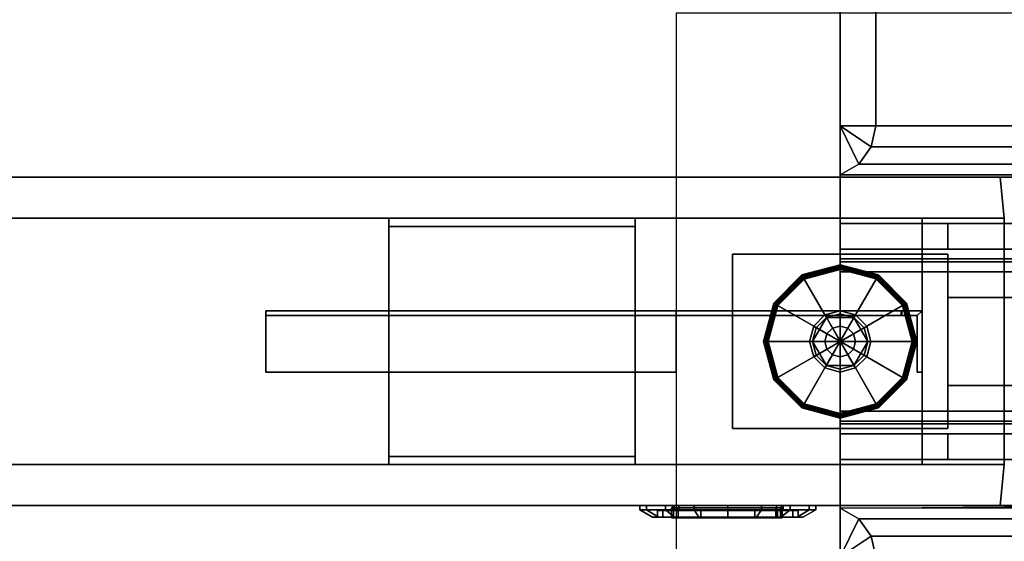
# Model space of a CAD drawing. Units: inches. Extents: x 0 to 194, y -1 to 153.
# Drawn here: x 89 to 101, y 125 to 131 of the extents above; entities that cross this region are included whole.
import ezdxf
from ezdxf.enums import TextEntityAlignment as Align

# ---------------------------------------------------------------- set-up
doc = ezdxf.new("R2010")
doc.units = ezdxf.units.IN
doc.header["$MEASUREMENT"] = 0
for name, color, linetype in [('A-FURN-ATTRIBUTE-TX', 7, 'Continuous'), ('AFUEL-2D-TX', 5, 'Continuous'), ('AFUEL-3D-BD', 5, 'Continuous'), ('AFUEL-3D-BG', 5, 'Continuous'), ('AFUFU-2D-WC-CK', 3, 'Continuous'), ('AFUFU-2D-WC-CK-TX', 3, 'Continuous'), ('AFUFU-2D-WC-FR-TX', 2, 'Continuous'), ('AFUFU-2D-WC-FT-TX', 5, 'Continuous'), ('AFUFU-2D-WC-SF-TX', 3, 'Continuous'), ('AFUFU-3D-WC-BT', 5, 'Continuous'), ('AFUFU-3D-WC-FR', 3, 'Continuous'), ('AFUFU-3D-WC-FT', 5, 'Continuous'), ('AFUFU-3D-WC-GL', 1, 'Continuous'), ('AFUFU-3D-WC-SF', 3, 'Continuous'), ('AFUFU-3D-WC-SF-H', 3, 'Continuous'), ('AFUFU-3D-WC-SF-OC', 5, 'Continuous'), ('AFUFU-3D-WC-TT', 6, 'Continuous')]:
    doc.layers.add(name, color=color, linetype=linetype)
doc.styles.get("Standard").update_dxf_attribs({"font": 'arial.ttf'})

# ---------------------------------------------------------------- blocks, each defined once
blk = doc.blocks.new('3_UBFA9048C48')
at = {"layer": 'AFUFU-3D-WC-GL'}
for p in [(48, 4), (48, 0)]:
    blk.add_point(p, dxfattribs=at)
at = {"layer": 'AFUFU-2D-WC-FR-TX', "flags": 1}
for tag, height in [('CAPTG', 2.5), ('CAPPN', 0.001), ('CAPMG', 0.001), ('CAPMC', 0.001), ('CAPQT', 0.001), ('CAPDH', 0.001), ('CAPGC', 0.001)]:
    blk.add_attdef(tag, (0, 0), '', height=height, dxfattribs=at)
at = {"layer": 'AFUFU-3D-WC-FR'}
mesh = blk.add_polyface(dxfattribs=at)
corners = [(1, 3.5, 6.5), (1, 3.5, 84.5), (1, 0.5, 84.5), (1, 0.5, 6.5), (0, 3.5, 4), (0, 0.5, 4), (48, 0.5, 4), (48, 3.5, 4), (48, 0.5, 6.5), (0, 0.5, 6.5), (0, 3.5, 6.5), (48, 3.5, 6.5), (0, 3.5, 84.5), (0, 0.5, 84.5), (48, 0.5, 84.5), (48, 3.5, 84.5), (48, 0.5, 87), (0, 0.5, 87), (0, 3.5, 87), (48, 3.5, 87), (47, 0.5, 6.5), (47, 0.5, 84.5), (47, 3.5, 84.5), (47, 3.5, 6.5)]
mesh.append_faces([[corners[k] for k in face] for face in [(0, 1, 2, 3), (4, 5, 6, 7), (9, 8, 6, 5), (11, 8, 9, 10), (4, 7, 11, 10), (7, 6, 8, 11), (10, 9, 5, 4), (12, 13, 14, 15), (17, 16, 14, 13), (19, 16, 17, 18), (12, 15, 19, 18), (15, 14, 16, 19), (18, 17, 13, 12), (13, 9, 3, 2), (9, 13, 12, 10), (1, 0, 10, 12), (11, 15, 14, 8), (14, 8, 20, 21), (20, 21, 22, 23), (22, 23, 11, 15)]])
mesh = blk.add_polyface(dxfattribs=at)
corners = [(40.5, 3.5, 89.875), (40.5, 3.5, 87), (43.5, 3.5, 87), (43.5, 3.5, 89.875), (40.5, 3.4, 89.875), (40.5, 3.4, 87.1), (43.5, 3.4, 87.1), (43.5, 3.4, 89.875), (40.5, 0.6, 89.875), (40.5, 0.6, 87.1), (43.5, 0.6, 87.1), (43.5, 0.6, 89.875), (40.5, 0.5, 89.875), (40.5, 0.5, 87), (43.5, 0.5, 87), (43.5, 0.5, 89.875)]
mesh.append_faces([[corners[k] for k in face] for face in [(0, 1, 2, 3), (7, 6, 5, 4), (3, 7, 4, 0), (8, 9, 10, 11), (15, 14, 13, 12), (11, 15, 12, 8), (5, 9, 13, 1), (0, 4, 5, 1), (8, 12, 13, 9), (2, 14, 10, 6), (2, 6, 7, 3), (10, 14, 15, 11), (6, 10, 9, 5)]])
mesh = blk.add_polyface(dxfattribs=at)
corners = [(43.5, 3.5, 1.125), (43.5, 3.5, 4), (40.5, 3.5, 4), (40.5, 3.5, 1.125), (43.5, 3.4, 1.125), (43.5, 3.4, 3.9), (40.5, 3.4, 3.9), (40.5, 3.4, 1.125), (43.5, 0.6, 1.125), (43.5, 0.6, 3.9), (40.5, 0.6, 3.9), (40.5, 0.6, 1.125), (43.5, 0.5, 1.125), (43.5, 0.5, 4), (40.5, 0.5, 4), (40.5, 0.5, 1.125)]
mesh.append_faces([[corners[k] for k in face] for face in [(0, 1, 2, 3), (7, 6, 5, 4), (3, 7, 4, 0), (8, 9, 10, 11), (15, 14, 13, 12), (11, 15, 12, 8), (2, 14, 10, 6), (2, 6, 7, 3), (10, 14, 15, 11), (5, 9, 13, 1), (0, 4, 5, 1), (8, 12, 13, 9), (6, 10, 9, 5)]])
mesh = blk.add_polyface(dxfattribs=at)
corners = [(46.75, 2.375, 9.5), (47, 2.375, 9.5), (47, 2.375, 14.5), (46.744, 2.375, 14.5), (39, 2.375, 6.756), (44, 2.375, 6.75), (44, 2.375, 6.5), (39, 2.375, 6.5), (39, 2.315, 6.756), (44, 2.315, 6.75), (46.75, 2.315, 9.5), (46.744, 2.315, 14.5), (39, 2.315, 6.56), (44, 1.625, 6.5), (44, 1.625, 6.56), (39, 1.625, 6.56), (39, 1.625, 6.5), (44, 2.315, 6.56), (46.94, 2.315, 9.5), (46.94, 1.625, 9.5), (47, 1.625, 9.5), (47, 1.625, 14.5), (46.94, 1.625, 14.5), (46.94, 2.315, 14.5)]
mesh.append_faces([[corners[k] for k in face] for face in [(0, 1, 2, 3), (4, 5, 0, 3), (6, 5, 4, 7), (11, 10, 9, 8), (3, 11, 8, 4), (8, 12, 7, 4), (16, 15, 14, 13), (12, 15, 16, 7), (5, 6, 17, 9), (6, 13, 14, 17), (15, 12, 17, 14), (9, 17, 12, 8), (9, 10, 0, 5), (10, 18, 1, 0), (22, 21, 20, 19), (19, 20, 1, 18), (3, 2, 23, 11), (23, 2, 21, 22), (22, 19, 18, 23), (10, 11, 23, 18)]])
mesh = blk.add_polyface(dxfattribs=at)
corners = [(46.94, 1.625, 76.5), (47, 1.625, 76.5), (47, 1.625, 81.5), (46.94, 1.625, 81.5), (46.744, 2.375, 76.5), (47, 2.375, 76.5), (47, 2.375, 81.5), (46.75, 2.375, 81.5), (44, 2.375, 84.25), (39, 2.375, 84.244), (39, 2.375, 84.5), (44, 2.375, 84.5), (46.744, 2.315, 76.5), (46.75, 2.315, 81.5), (44, 2.315, 84.25), (39, 2.315, 84.244), (39, 2.315, 84.44), (39, 1.625, 84.5), (39, 1.625, 84.44), (44, 1.625, 84.44), (44, 1.625, 84.5), (44, 2.315, 84.44), (46.94, 2.315, 81.5), (46.94, 2.315, 76.5)]
mesh.append_faces([[corners[k] for k in face] for face in [(0, 1, 2, 3), (7, 6, 5, 4), (9, 8, 7, 4), (11, 8, 9, 10), (12, 13, 14, 15), (4, 12, 15, 9), (15, 16, 10, 9), (17, 18, 19, 20), (16, 18, 17, 10), (8, 11, 21, 14), (11, 20, 19, 21), (18, 16, 21, 19), (14, 21, 16, 15), (14, 13, 7, 8), (13, 22, 6, 7), (3, 2, 6, 22), (4, 5, 23, 12), (23, 5, 1, 0), (0, 3, 22, 23), (13, 12, 23, 22)]])
at = {"layer": 'AFUFU-3D-WC-GL'}
mesh = blk.add_polyface(dxfattribs=at)
corners = [(44.687, 3.062, 1.188), (47.312, 3.062, 1.188), (47.312, 3.062, 4), (44.687, 3.062, 4), (44.687, 0.938, 1.188), (47.312, 0.938, 1.188), (47.312, 0.938, 4), (44.687, 0.938, 4)]
mesh.append_faces([[corners[k] for k in face] for face in [(0, 1, 2, 3), (7, 6, 5, 4), (1, 0, 4, 5), (6, 7, 3, 2), (5, 6, 2, 1), (0, 3, 7, 4)]])
mesh = blk.add_polyface(dxfattribs=at)
corners = [(45.124, 2, 0.029), (45.241, 1.562, 0.029), (45.228, 1.554, 0.032), (45.108, 2, 0.032), (45.216, 1.547, 0.038), (45.094, 2, 0.038), (45.205, 1.541, 0.048), (45.082, 2, 0.048), (45.197, 1.536, 0.061), (45.073, 2, 0.061), (45.192, 1.533, 0.075), (45.067, 2, 0.075), (45.19, 1.532, 0.091), (45.065, 2, 0.091), (45.19, 1.532, 0.257), (45.065, 2, 0.257), (45.192, 1.533, 0.272), (45.067, 2, 0.272), (45.197, 1.536, 0.286), (45.072, 2, 0.286), (45.204, 1.54, 0.298), (45.081, 2, 0.298), (45.214, 1.546, 0.308), (45.092, 2, 0.308), (45.226, 1.553, 0.315), (45.106, 2, 0.315), (45.238, 1.56, 0.319), (45.121, 2, 0.319), (45.677, 1.814, 0.375), (45.627, 2, 0.375), (45.709, 1.832, 0.375), (45.663, 2, 0.375), (45.832, 2.291, 0.446), (45.832, 2.291, 0.603), (46.168, 2.291, 0.603), (46.168, 2.291, 0.446), (46.336, 2, 0.446), (46.336, 2, 0.603), (46.168, 1.709, 0.603), (46.168, 1.709, 0.446), (45.832, 1.709, 0.446), (45.832, 1.709, 0.603), (45.663, 2, 0.603), (45.663, 2, 0.446), (45.709, 1.832, 0.446), (46.291, 2.168, 0.446), (46.291, 2.168, 0.375), (46.336, 2, 0.375), (46.323, 2.186, 0.375), (46.373, 2, 0.375), (46.762, 2.44, 0.319), (46.879, 2, 0.319), (46.774, 2.447, 0.315), (46.894, 2, 0.315), (46.786, 2.454, 0.308), (46.908, 2, 0.308), (46.919, 2, 0.298), (46.803, 2.464, 0.286), (46.928, 2, 0.286), (46.808, 2.467, 0.272), (46.933, 2, 0.272), (46.81, 2.468, 0.257), (46.935, 2, 0.257), (46.81, 2.468, 0.091), (46.935, 2, 0.091), (46.808, 2.467, 0.075), (46.933, 2, 0.075), (46.803, 2.464, 0.061), (46.927, 2, 0.061), (46.795, 2.459, 0.048), (46.918, 2, 0.048), (46.784, 2.453, 0.038), (46.906, 2, 0.038), (46.772, 2.446, 0.032), (46.892, 2, 0.032), (46.759, 2.438, 0.029), (46.876, 2, 0.029), (46.323, 2.186), (46.373, 2), (45.677, 1.814), (45.627, 2), (45.562, 1.241, 0.029), (45.554, 1.228, 0.032), (45.547, 1.216, 0.038), (45.541, 1.205, 0.048), (45.536, 1.197, 0.061), (45.533, 1.192, 0.075), (45.532, 1.19, 0.091), (45.532, 1.19, 0.257), (45.533, 1.192, 0.272), (45.536, 1.197, 0.286), (45.54, 1.204, 0.298), (45.546, 1.214, 0.308), (45.553, 1.226, 0.315), (45.56, 1.238, 0.319), (45.814, 1.677, 0.375), (45.832, 1.709, 0.375), (46.168, 2.291, 0.375), (46.186, 2.323, 0.375), (46.44, 2.762, 0.319), (46.447, 2.774, 0.315), (46.454, 2.786, 0.308), (46.46, 2.796, 0.298), (46.464, 2.803, 0.286), (46.467, 2.808, 0.272), (46.468, 2.81, 0.257), (46.468, 2.81, 0.091), (46.467, 2.808, 0.075), (46.464, 2.803, 0.061), (46.459, 2.795, 0.048), (46.453, 2.784, 0.038), (46.446, 2.772, 0.032), (46.438, 2.759, 0.029), (46.186, 2.323), (45.814, 1.677), (46, 1.124, 0.029), (46, 1.108, 0.032), (46, 1.094, 0.038), (46, 1.082, 0.048), (46, 1.073, 0.061), (46, 1.067, 0.075), (46, 1.065, 0.091), (46, 1.065, 0.257), (46, 1.067, 0.272), (46, 1.072, 0.286), (46, 1.081, 0.298), (46, 1.092, 0.308), (46, 1.106, 0.315), (46, 1.121, 0.319), (46, 1.627, 0.375), (46, 1.663, 0.375), (46, 1.663, 0.446), (46, 2.337, 0.446), (46, 2.337, 0.375), (46, 2.373, 0.375), (46, 2.879, 0.319), (46, 2.894, 0.315), (46, 2.908, 0.308), (46, 2.919, 0.298), (46, 2.928, 0.286), (46, 2.933, 0.272), (46, 2.935, 0.257), (46, 2.935, 0.091), (46, 2.933, 0.075), (46, 2.927, 0.061), (46, 2.918, 0.048), (46, 2.906, 0.038), (46, 2.892, 0.032), (46, 2.876, 0.029), (46, 2.373), (46, 1.627), (46.438, 1.241, 0.029), (46.446, 1.228, 0.032), (46.453, 1.216, 0.038), (46.459, 1.205, 0.048), (46.464, 1.197, 0.061), (46.467, 1.192, 0.075), (46.468, 1.19, 0.091), (46.468, 1.19, 0.257), (46.467, 1.192, 0.272), (46.464, 1.197, 0.286), (46.46, 1.204, 0.298), (46.454, 1.214, 0.308), (46.447, 1.226, 0.315), (46.44, 1.238, 0.319), (46.186, 1.677, 0.375), (46.168, 1.709, 0.375), (45.832, 2.291, 0.375), (45.814, 2.323, 0.375), (45.56, 2.762, 0.319), (45.553, 2.774, 0.315), (45.546, 2.786, 0.308), (45.536, 2.803, 0.286), (45.533, 2.808, 0.272), (45.532, 2.81, 0.257), (45.532, 2.81, 0.091), (45.533, 2.808, 0.075), (45.536, 2.803, 0.061), (45.541, 2.795, 0.048), (45.547, 2.784, 0.038), (45.554, 2.772, 0.032), (45.562, 2.759, 0.029), (45.814, 2.323), (46.186, 1.677), (46.759, 1.562, 0.029), (46.772, 1.554, 0.032), (46.784, 1.547, 0.038), (46.795, 1.541, 0.048), (46.803, 1.536, 0.061), (46.808, 1.533, 0.075), (46.81, 1.532, 0.091), (46.81, 1.532, 0.257), (46.808, 1.533, 0.272), (46.803, 1.536, 0.286), (46.796, 1.54, 0.298), (46.786, 1.546, 0.308), (46.774, 1.553, 0.315), (46.762, 1.56, 0.319), (46.323, 1.814, 0.375), (46.291, 1.832, 0.375), (46.291, 1.832, 0.446), (45.709, 2.168, 0.446), (45.709, 2.168, 0.375), (45.677, 2.186, 0.375), (45.238, 2.44, 0.319), (45.226, 2.447, 0.315), (45.214, 2.454, 0.308), (45.204, 2.46, 0.298), (45.197, 2.464, 0.286), (45.192, 2.467, 0.272), (45.19, 2.468, 0.257), (45.19, 2.468, 0.091), (45.192, 2.467, 0.075), (45.197, 2.464, 0.061), (45.205, 2.459, 0.048), (45.216, 2.453, 0.038), (45.228, 2.446, 0.032), (45.241, 2.438, 0.029), (45.677, 2.186), (46.323, 1.814)]
mesh.append_faces([[corners[k] for k in face] for face in [(0, 1, 2, 3), (3, 2, 4, 5), (5, 4, 6, 7), (7, 6, 8, 9), (9, 8, 10, 11), (11, 10, 12, 13), (13, 12, 14, 15), (15, 14, 16, 17), (17, 16, 18, 19), (19, 18, 20, 21), (21, 20, 22, 23), (23, 22, 24, 25), (25, 24, 26, 27), (27, 26, 28, 29), (29, 28, 30, 31), (32, 33, 34, 35), (34, 35, 36, 37), (36, 37, 38, 39), (38, 39, 40, 41), (40, 41, 42, 43), (42, 43, 32, 33), (42, 41, 38, 37), (42, 37, 34, 33), (31, 30, 44, 43), (43, 44, 45, 36), (36, 45, 46, 47), (47, 46, 48, 49), (49, 48, 50, 51), (51, 50, 52, 53), (53, 52, 54, 55), (56, 54, 57, 58), (58, 57, 59, 60), (60, 59, 61, 62), (62, 61, 63, 64), (64, 63, 65, 66), (66, 65, 67, 68), (68, 67, 69, 70), (70, 69, 71, 72), (72, 71, 73, 74), (74, 73, 75, 76), (76, 75, 77, 78), (78, 77, 79, 80), (80, 79, 1, 0), (1, 81, 82, 2), (2, 82, 83, 4), (4, 83, 84, 6), (6, 84, 85, 8), (8, 85, 86, 10), (10, 86, 87, 12), (12, 87, 88, 14), (14, 88, 89, 16), (16, 89, 90, 18), (18, 90, 91, 20), (20, 91, 92, 22), (22, 92, 93, 24), (24, 93, 94, 26), (26, 94, 95, 28), (28, 95, 96, 30), (30, 96, 40, 44), (44, 40, 35, 45), (45, 35, 97, 46), (46, 97, 98, 48), (48, 98, 99, 50), (50, 99, 100, 52), (52, 100, 101, 54), (54, 102, 103, 57), (57, 103, 104, 59), (59, 104, 105, 61), (61, 105, 106, 63), (63, 106, 107, 65), (65, 107, 108, 67), (67, 108, 109, 69), (69, 109, 110, 71), (71, 110, 111, 73), (73, 111, 112, 75), (75, 112, 113, 77), (77, 113, 114, 79), (79, 114, 81, 1), (81, 115, 116, 82), (82, 116, 117, 83), (83, 117, 118, 84), (84, 118, 119, 85), (85, 119, 120, 86), (86, 120, 121, 87), (87, 121, 122, 88), (88, 122, 123, 89), (89, 123, 124, 90), (90, 124, 125, 91), (91, 125, 126, 92), (92, 126, 127, 93), (93, 127, 128, 94), (94, 128, 129, 95), (95, 129, 130, 96), (96, 130, 131, 40), (40, 131, 132, 35), (35, 132, 133, 97), (98, 134, 133, 97), (99, 135, 134, 98), (100, 136, 135, 99), (101, 137, 136, 100), (102, 138, 137, 101), (103, 139, 138, 102), (104, 140, 139, 103), (105, 141, 140, 104), (106, 142, 141, 105), (107, 143, 142, 106), (108, 144, 143, 107), (109, 145, 144, 108), (110, 146, 145, 109), (111, 147, 146, 110), (112, 148, 147, 111), (112, 148, 149, 113), (113, 149, 150, 114), (114, 150, 115, 81), (115, 151, 152, 116), (116, 152, 153, 117), (117, 153, 154, 118), (118, 154, 155, 119), (119, 155, 156, 120), (120, 156, 157, 121), (121, 157, 158, 122), (122, 158, 159, 123), (123, 159, 160, 124), (124, 160, 161, 125), (125, 161, 162, 126), (126, 162, 163, 127), (127, 163, 164, 128), (128, 164, 165, 129), (129, 165, 166, 130), (130, 166, 39, 131), (131, 39, 32, 132), (133, 167, 32, 132), (134, 168, 167, 133), (135, 169, 168, 134), (136, 170, 169, 135), (137, 171, 170, 136), (139, 172, 171, 138), (140, 173, 172, 139), (141, 174, 173, 140), (142, 175, 174, 141), (143, 176, 175, 142), (144, 177, 176, 143), (145, 178, 177, 144), (146, 179, 178, 145), (147, 180, 179, 146), (148, 181, 180, 147), (149, 182, 181, 148), (149, 182, 183, 150), (150, 183, 151, 115), (151, 184, 185, 152), (152, 185, 186, 153), (153, 186, 187, 154), (154, 187, 188, 155), (155, 188, 189, 156), (156, 189, 190, 157), (157, 190, 191, 158), (158, 191, 192, 159), (159, 192, 193, 160), (160, 193, 194, 161), (161, 194, 195, 162), (162, 195, 196, 163), (163, 196, 197, 164), (164, 197, 198, 165), (165, 198, 199, 166), (166, 199, 200, 39), (32, 201, 200, 39), (167, 202, 201, 32), (168, 203, 202, 167), (169, 204, 203, 168), (170, 205, 204, 169), (171, 206, 205, 170), (172, 208, 207, 171), (173, 209, 208, 172), (174, 210, 209, 173), (175, 211, 210, 174), (176, 212, 211, 175), (177, 213, 212, 176), (178, 214, 213, 177), (179, 215, 214, 178), (180, 216, 215, 179), (181, 217, 216, 180), (182, 218, 217, 181), (183, 219, 218, 182), (151, 184, 219, 183), (185, 74, 76, 184), (186, 72, 74, 185), (187, 70, 72, 186), (188, 68, 70, 187), (189, 66, 68, 188), (190, 64, 66, 189), (191, 62, 64, 190), (192, 60, 62, 191), (193, 58, 60, 192), (194, 56, 58, 193), (195, 55, 56, 194), (196, 53, 55, 195), (197, 51, 53, 196), (198, 49, 51, 197), (199, 47, 49, 198), (200, 36, 47, 199), (201, 43, 36, 200), (202, 31, 43, 201), (203, 29, 31, 202), (204, 27, 29, 203), (205, 25, 27, 204), (206, 23, 25, 205), (207, 21, 23, 206), (208, 19, 21, 207), (209, 17, 19, 208), (210, 15, 17, 209), (211, 13, 15, 210), (212, 11, 13, 211), (213, 9, 11, 212), (214, 7, 9, 213), (215, 5, 7, 214), (216, 3, 5, 215), (217, 0, 3, 216), (218, 80, 0, 217), (219, 78, 80, 218), (184, 76, 78, 219)]])
mesh.append_faces([[corners[k] for k in face] for face in [(101, 102, 54, 54), (207, 206, 171, 171)]], dxfattribs={"vtx2": -1})
mesh.append_faces([[corners[k] for k in face] for face in [(56, 55, 54, 54), (137, 138, 171, 171)]], dxfattribs={"vtx2": -1, "vtx3": -1})
mesh = blk.add_polyface(dxfattribs=at)
corners = [(46, 1.812, 1.188), (46, 1.812, 0.603), (46.094, 1.838, 0.603), (46.094, 1.838, 1.188), (46.162, 1.906, 1.188), (46.162, 1.906, 0.603), (46.187, 2, 0.603), (46.187, 2, 1.188), (46.162, 2.094, 1.188), (46.162, 2.094, 0.603), (46.094, 2.162, 0.603), (46.094, 2.162, 1.188), (46, 2.188, 1.188), (46, 2.188, 0.603), (45.906, 1.838, 1.188), (45.906, 1.838, 0.603), (45.838, 1.906, 0.603), (45.838, 1.906, 1.188), (45.812, 2, 1.188), (45.812, 2, 0.603), (45.838, 2.094, 0.603), (45.838, 2.094, 1.188), (45.906, 2.162, 1.188), (45.906, 2.162, 0.603)]
mesh.append_faces([[corners[k] for k in face] for face in [(0, 1, 2, 3), (5, 4, 3, 2), (4, 5, 6, 7), (9, 8, 7, 6), (8, 9, 10, 11), (13, 12, 11, 10), (14, 15, 1, 0), (15, 14, 17, 16), (18, 19, 16, 17), (19, 18, 21, 20), (22, 23, 20, 21), (23, 22, 12, 13)]])
blk = doc.blocks.new('3_UBF2')
at = {"layer": 'AFUFU-2D-WC-FT-TX', "flags": 1}
for tag, height in [('CAPTG', 2.5), ('CAPPN', 0.001), ('CAPMG', 0.001), ('CAPMC', 0.001), ('CAPQT', 0.001), ('CAPDH', 0.001), ('CAPGC', 0.001)]:
    blk.add_attdef(tag, (0, 0), '', height=height, dxfattribs=at)
at = {"layer": 'AFUFU-3D-WC-FT'}
mesh = blk.add_polyface(dxfattribs=at)
corners = [(-2, -2, 0.75), (2, -2, 0.75), (2, 2, 0.75), (-2, 2, 0.75), (-2, -2.03, 0.5), (2, -2, 0.5), (2, 2.03, 0.5), (-2, 2.03, 0.5), (2, 2, 0.5), (-2, 2, 0.5), (-2, -2, 0.5), (2, -2.03), (2, 2.03), (2, -2.03, 0.5), (-2, 2.03), (-2, -2.03), (-1, -14, 0.298), (-1, -14), (1, -14), (1, -14, 0.298), (1, -13.567, 0.5), (-1, -13.567, 0.5), (1.383, -13.924, 0.298), (1.383, -13.924), (1.707, -13.707, 0.298), (1.707, -13.707), (1.924, -13.383), (1.924, -13.383, 0.298), (-2, 13), (-2, -13), (2, -13), (2, 13), (2, -13, 0.298), (2, -2.625), (2, -2.625, 0.298), (-1.567, -13, 0.5), (1.567, -13, 0.5), (1.567, -2.625, 0.5), (-1.567, -2.625, 0.5), (1.217, -13.524, 0.5), (1.401, -13.401, 0.5), (1.524, -13.217, 0.5), (-2, -2.625, 0.298), (-2, -2.625), (-2, -13, 0.298), (-1.383, -13.924), (-1.383, -13.924, 0.298), (-1.707, -13.707), (-1.707, -13.707, 0.298), (-1.924, -13.383, 0.298), (-1.924, -13.383), (-1.217, -13.524, 0.5), (-1.401, -13.401, 0.5), (-1.524, -13.217, 0.5), (-1.621, -2.37, 0.5), (-1.774, -2.16, 0.5), (1.621, -2.37, 0.5), (1.774, -2.16, 0.5), (-1.924, 13.383), (1.924, 13.383), (-1.707, 13.707), (1.707, 13.707), (1.383, 13.924), (-1.383, 13.924), (-1, 14), (1, 14), (2, 2.625, 0.298), (2, 2.625), (2, 13, 0.298), (-1.567, 2.625, 0.5), (1.567, 2.625, 0.5), (1.567, 13, 0.5), (-1.567, 13, 0.5), (-1, 14, 0.298), (-1, 13.567, 0.5), (1, 13.567, 0.5), (1, 14, 0.298), (1.383, 13.924, 0.298), (1.707, 13.707, 0.298), (1.924, 13.383, 0.298), (1.217, 13.524, 0.5), (1.401, 13.401, 0.5), (1.524, 13.217, 0.5), (-2, 2.625, 0.298), (-2, 13, 0.298), (-1.383, 13.924, 0.298), (-1.707, 13.707, 0.298), (-1.924, 13.383, 0.298), (-1.217, 13.524, 0.5), (-1.401, 13.401, 0.5), (-1.524, 13.217, 0.5), (1.621, 2.37, 0.5), (1.774, 2.16, 0.5), (-1.621, 2.37, 0.5), (-1.774, 2.16, 0.5), (-2, 2.625)]
mesh.append_faces([[corners[k] for k in face] for face in [(0, 1, 2, 3), (4, 5, 6, 7), (1, 5, 8, 2), (9, 3, 2, 8), (5, 1, 0, 10), (3, 9, 10, 0), (11, 12, 6, 13), (7, 14, 15, 4), (16, 17, 18, 19), (19, 20, 21, 16), (22, 19, 18, 23), (24, 22, 23, 25), (24, 25, 26, 27), (28, 29, 30, 31), (32, 30, 33, 34), (35, 36, 37, 38), (34, 37, 36, 32), (27, 26, 30, 32), (39, 20, 19, 22), (22, 24, 40, 39), (40, 24, 27, 41), (41, 27, 32, 36), (42, 43, 29, 44), (44, 35, 38, 42), (45, 17, 16, 46), (47, 45, 46, 48), (49, 50, 47, 48), (44, 29, 50, 49), (46, 16, 21, 51), (51, 52, 48, 46), (53, 49, 48, 52), (35, 44, 49, 53), (35, 53, 41, 36), (53, 52, 40, 41), (39, 40, 52, 51), (51, 21, 20, 39), (4, 15, 43, 42), (13, 11, 33, 34), (54, 38, 37, 56), (56, 57, 55, 54), (4, 55, 57, 13), (30, 26, 50, 29), (26, 25, 47, 50), (45, 47, 25, 23), (23, 18, 17, 45), (28, 58, 59, 31), (58, 60, 61, 59), (62, 61, 60, 63), (63, 64, 65, 62), (66, 67, 31, 68), (69, 70, 71, 72), (68, 71, 70, 66), (73, 74, 75, 76), (62, 65, 76, 77), (61, 62, 77, 78), (79, 59, 61, 78), (68, 31, 59, 79), (77, 76, 75, 80), (80, 81, 78, 77), (82, 79, 78, 81), (71, 68, 79, 82), (83, 69, 72, 84), (85, 73, 64, 63), (86, 85, 63, 60), (86, 60, 58, 87), (87, 58, 28, 84), (88, 74, 73, 85), (85, 86, 89, 88), (89, 86, 87, 90), (90, 87, 84, 72), (71, 82, 90, 72), (82, 81, 89, 90), (88, 89, 81, 80), (80, 75, 74, 88), (66, 67, 12, 6), (91, 70, 69, 93), (93, 94, 92, 91), (6, 92, 94, 7), (84, 28, 95, 83), (83, 95, 14, 7)]])
mesh.append_faces([[corners[k] for k in face] for face in [(54, 42, 38, 38), (54, 55, 42, 42), (55, 4, 42, 42), (34, 56, 37, 37), (57, 56, 34, 34), (13, 57, 34, 34), (91, 66, 70, 70), (91, 92, 66, 66), (92, 6, 66, 66), (83, 93, 69, 69), (94, 93, 83, 83), (7, 94, 83, 83)]], dxfattribs={"vtx2": -1})
mesh = blk.add_polyface(dxfattribs=at)
corners = [(-2, -1.438, 4), (2, -1.438, 4), (2, 1.438, 4), (-2, 1.438, 4), (-2, -1.438, 3.88), (2, -1.438, 3.88), (2, 1.438, 3.88), (-2, 1.438, 3.88)]
mesh.append_faces([[corners[k] for k in face] for face in [(0, 1, 2, 3), (7, 6, 5, 4), (1, 5, 6, 2), (7, 3, 2, 6), (5, 1, 0, 4), (3, 7, 4, 0)]])
mesh = blk.add_polyface(dxfattribs=at)
corners = [(0.688, 1.438, 3.88), (0.688, 1.438, 1.255), (-0.688, 1.438, 1.255), (-0.688, 1.438, 3.88), (0.688, 1.125, 3.88), (0.688, 1.125, 1.255), (-0.688, 1.125, 3.88), (-0.688, 1.125, 1.255)]
mesh.append_faces([[corners[k] for k in face] for face in [(0, 1, 2, 3), (0, 4, 5, 1), (2, 7, 6, 3)]])
mesh = blk.add_polyface(dxfattribs=at)
corners = [(-2, -1.125, 1.13), (-2, -1.125, 3.88), (2, -1.125, 3.88), (2, -1.125, 1.13), (-2, -1.005, 1.13), (-2, -1.005, 3.76), (2, -1.005, 3.76), (2, -1.005, 1.13), (-2, 1.005, 1.13), (-2, 1.005, 3.76), (2, 1.005, 3.76), (2, 1.005, 1.13), (-2, 1.125, 1.13), (-2, 1.125, 3.88), (2, 1.125, 3.88), (2, 1.125, 1.13)]
mesh.append_faces([[corners[k] for k in face] for face in [(0, 1, 2, 3), (7, 6, 5, 4), (3, 7, 4, 0), (8, 9, 10, 11), (15, 14, 13, 12), (11, 15, 12, 8), (10, 14, 15, 11), (8, 12, 13, 9), (2, 14, 10, 6), (2, 6, 7, 3), (5, 9, 13, 1), (0, 4, 5, 1), (14, 2, 1, 13), (6, 10, 9, 5)]])
mesh = blk.add_polyface(dxfattribs=at)
corners = [(-2, 0.969, 3.5), (-2, 0.969, 0.75), (2, 0.969, 0.75), (2, 0.969, 3.5), (-2, 0.849, 3.5), (-2, 0.849, 0.87), (2, 0.849, 0.87), (2, 0.849, 3.5), (-2, -0.849, 3.5), (-2, -0.849, 0.87), (2, -0.849, 0.87), (2, -0.849, 3.5), (-2, -0.969, 3.5), (-2, -0.969, 0.75), (2, -0.969, 0.75), (2, -0.969, 3.5)]
mesh.append_faces([[corners[k] for k in face] for face in [(0, 1, 2, 3), (7, 6, 5, 4), (3, 7, 4, 0), (8, 9, 10, 11), (15, 14, 13, 12), (11, 15, 12, 8), (10, 14, 15, 11), (8, 12, 13, 9), (2, 14, 10, 6), (2, 6, 7, 3), (5, 9, 13, 1), (0, 4, 5, 1), (14, 2, 1, 13), (6, 10, 9, 5)]])
mesh = blk.add_polyface(dxfattribs=at)
corners = [(0.688, 0.536, 0.87), (0.688, 0.536, 3.495), (-0.688, 0.536, 3.495), (-0.688, 0.536, 0.87), (0.688, 0.849, 0.87), (0.688, 0.849, 3.495), (-0.688, 0.849, 0.87), (-0.688, 0.849, 3.495)]
mesh.append_faces([[corners[k] for k in face] for face in [(0, 1, 2, 3), (0, 4, 5, 1), (2, 7, 6, 3)]])
mesh = blk.add_polyface(dxfattribs=at)
corners = [(-0.688, -0.536, 0.87), (-0.688, -0.536, 3.495), (0.688, -0.536, 3.495), (0.688, -0.536, 0.87), (0.688, -0.849, 3.495), (0.688, -0.849, 0.87), (-0.688, -0.849, 3.495), (-0.688, -0.849, 0.87)]
mesh.append_faces([[corners[k] for k in face] for face in [(0, 1, 2, 3), (2, 4, 5, 3), (0, 7, 6, 1)]])
mesh = blk.add_polyface(dxfattribs=at)
corners = [(-0.688, -1.438, 3.88), (-0.688, -1.438, 1.255), (0.688, -1.438, 1.255), (0.688, -1.438, 3.88), (0.688, -1.125, 1.255), (0.688, -1.125, 3.88), (-0.688, -1.125, 1.255), (-0.688, -1.125, 3.88)]
mesh.append_faces([[corners[k] for k in face] for face in [(0, 1, 2, 3), (2, 4, 5, 3), (0, 7, 6, 1)]])
blk = doc.blocks.new('P_UBCSWW')
at = {"layer": 'AFUFU-2D-WC-CK'}
for p, q in [((-4, 4), (-4, -4)), ((4, 4), (-4, 4)), ((4, -4), (4, 4)), ((4, 2), (-4, 2)), ((4, -2), (-4, -2)), ((-4, -4), (4, -4))]:
    blk.add_line(p, q, dxfattribs=at)
blk.add_point((0, 0), dxfattribs=at)
at = {"layer": 'AFUFU-2D-WC-CK-TX'}
blk.add_attdef('CAPTG', text='', height=2, dxfattribs=at).set_placement((0, 6.5), align=Align.MIDDLE_CENTER)
at = {"layer": 'AFUFU-2D-WC-CK-TX', "flags": 1}
for tag in ['CAPPN', 'CAPMG', 'CAPMC', 'CAPQT', 'CAPDH', 'CAPGC']:
    blk.add_attdef(tag, (0, 0), '', height=0.001, dxfattribs=at)
blk = doc.blocks.new('3_UBS9048LNRN')
at = {"layer": 'AFUFU-2D-WC-SF-TX', "flags": 1}
for tag, height in [('CAPTG', 2.5), ('CAPPN', 0.001), ('CAPMG', 0.001), ('CAPMC', 0.001), ('CAPQT', 0.001), ('CAPDH', 0.001), ('CAPGC', 0.001)]:
    blk.add_attdef(tag, (0, 0), '', height=height, dxfattribs=at)
at = {"layer": 'AFUFU-3D-WC-SF'}
mesh = blk.add_polyface(dxfattribs=at)
corners = [(48, -1.5, 85.5), (47.95, -2, 85.5), (47.95, -2, 5.5), (48, -1.5, 5.5), (0, -1.5, 5.5), (0.05, -2, 5.5), (0.05, -2, 85.5), (0, -1.5, 85.5)]
mesh.append_faces([[corners[k] for k in face] for face in [(0, 1, 2, 3), (4, 5, 6, 7), (1, 6, 5, 2)]])
at = {"layer": 'AFUFU-3D-WC-SF-H'}
mesh = blk.add_polyface(dxfattribs=at)
corners = [(0, -1.5, 85.5), (0.05, -2, 85.5), (47.95, -2, 85.5), (48, -1.5, 85.5)]
mesh.append_faces([[corners[k] for k in face] for face in [(0, 1, 2, 3)]])
mesh = blk.add_polyface(dxfattribs=at)
corners = [(48, -1.5, 5.5), (47.95, -2, 5.5), (0.05, -2, 5.5), (0, -1.5, 5.5)]
mesh.append_faces([[corners[k] for k in face] for face in [(0, 1, 2, 3)]])
blk = doc.blocks.new('3_UBS9048R48S')
at = {"layer": 'AFUFU-3D-WC-SF-OC'}
blk.add_point((44.63, -2, 48), dxfattribs=at)
at = {"layer": 'AFUFU-2D-WC-SF-TX', "flags": 1}
for tag, height in [('CAPTG', 2.5), ('CAPPN', 0.001), ('CAPMG', 0.001), ('CAPMC', 0.001), ('CAPQT', 0.001), ('CAPDH', 0.001), ('CAPGC', 0.001)]:
    blk.add_attdef(tag, (0, 0), '', height=height, dxfattribs=at)
at = {"layer": 'AFUFU-3D-WC-SF'}
mesh = blk.add_polyface(dxfattribs=at)
corners = [(45.445, -2, 49.725), (45.445, -2, 46.275), (47.95, -2, 5.5), (47.95, -2, 85.5), (0.05, -2, 85.5), (43.815, -2, 49.725), (0.05, -2, 5.5), (43.815, -2, 46.275), (48, -1.5, 85.5), (48, -1.5, 5.5), (0, -1.5, 5.5), (0, -1.5, 85.5)]
mesh.append_faces([[corners[k] for k in face] for face in [(8, 3, 2, 9), (10, 6, 4, 11)]])
mesh.append_faces([[corners[k] for k in face] for face in [(4, 5, 0, 3), (6, 7, 5, 4)]], dxfattribs={"vtx0": -1, "vtx2": -1})
mesh.append_faces([[corners[k] for k in face] for face in [(0, 1, 2, 3), (6, 2, 1, 7)]], dxfattribs={"vtx1": -1, "vtx3": -1})
at = {"layer": 'AFUFU-3D-WC-SF-H'}
mesh = blk.add_polyface(dxfattribs=at)
corners = [(0, -1.5, 85.5), (0.05, -2, 85.5), (47.95, -2, 85.5), (48, -1.5, 85.5)]
mesh.append_faces([[corners[k] for k in face] for face in [(0, 1, 2, 3)]])
mesh = blk.add_polyface(dxfattribs=at)
corners = [(48, -1.5, 5.5), (47.95, -2, 5.5), (0.05, -2, 5.5), (0, -1.5, 5.5)]
mesh.append_faces([[corners[k] for k in face] for face in [(0, 1, 2, 3)]])
at = {"layer": 'AFUFU-3D-WC-SF-OC'}
mesh = blk.add_polyface(dxfattribs=at)
corners = [(44.035, -2, 46.667), (44.035, -2.06, 46.667), (45.225, -2.06, 46.667), (45.225, -2, 46.667), (43.557, -2.05, 49.333), (43.557, -2, 49.333), (43.557, -2, 46.667), (43.557, -2.05, 46.667), (43.714, -2.14, 49.333), (43.714, -2.14, 46.667), (43.774, -2.14, 46.667), (43.774, -2.14, 49.333), (43.774, -2.06, 46.667), (43.774, -2.06, 49.333), (43.955, -2.06, 46.748), (43.955, -2.06, 49.252), (43.955, -2, 46.748), (43.955, -2, 49.252), (43.978, -2.06, 49.309), (43.978, -2, 49.309), (44.035, -2, 49.333), (44.035, -2.06, 49.333), (45.225, -2.06, 49.333), (45.225, -2, 49.333), (45.305, -2.06, 49.252), (45.305, -2, 49.252), (45.282, -2, 49.309), (45.282, -2.06, 49.309), (45.305, -2, 46.748), (45.305, -2.06, 46.748), (45.282, -2, 46.691), (45.282, -2.06, 46.691), (43.978, -2.06, 46.691), (43.978, -2, 46.691), (45.703, -2.05, 46.667), (45.703, -2, 46.667), (45.703, -2, 49.333), (45.703, -2.05, 49.333), (45.546, -2.14, 46.667), (45.546, -2.14, 49.333), (45.486, -2.14, 49.333), (45.486, -2.14, 46.667), (45.486, -2.06, 49.333), (45.486, -2.06, 46.667), (45.621, -2, 49.743), (45.621, -2.05, 49.743), (45.389, -2, 50.091), (45.389, -2.05, 50.091), (45.041, -2, 50.324), (45.041, -2.05, 50.324), (44.63, -2, 50.406), (44.63, -2.05, 50.406), (45.476, -2.14, 49.683), (45.278, -2.14, 49.98), (44.981, -2.14, 50.179), (44.63, -2.14, 50.249), (45.421, -2.14, 49.66), (45.235, -2.14, 49.938), (44.958, -2.14, 50.124), (44.63, -2.14, 50.189), (44.63, -2.06, 50.189), (44.958, -2.06, 50.124), (45.235, -2.06, 49.938), (45.421, -2.06, 49.66), (43.639, -2.05, 49.743), (43.639, -2, 49.743), (43.871, -2.05, 50.091), (43.871, -2, 50.091), (44.219, -2.05, 50.324), (44.219, -2, 50.324), (43.784, -2.14, 49.683), (43.982, -2.14, 49.98), (44.279, -2.14, 50.179), (43.839, -2.14, 49.66), (44.025, -2.14, 49.938), (44.302, -2.14, 50.124), (44.302, -2.06, 50.124), (44.025, -2.06, 49.938), (43.839, -2.06, 49.66), (45.621, -2.05, 46.257), (45.621, -2, 46.257), (45.389, -2.05, 45.909), (45.389, -2, 45.909), (45.041, -2.05, 45.676), (45.041, -2, 45.676), (44.63, -2.05, 45.594), (44.63, -2, 45.594), (45.476, -2.14, 46.317), (45.278, -2.14, 46.02), (44.981, -2.14, 45.821), (44.63, -2.14, 45.751), (45.421, -2.14, 46.34), (45.235, -2.14, 46.062), (44.958, -2.14, 45.876), (44.63, -2.14, 45.811), (44.958, -2.06, 45.876), (44.63, -2.06, 45.811), (45.235, -2.06, 46.062), (45.421, -2.06, 46.34), (43.639, -2, 46.257), (43.639, -2.05, 46.257), (43.871, -2, 45.909), (43.871, -2.05, 45.909), (44.219, -2, 45.676), (44.219, -2.05, 45.676), (43.784, -2.14, 46.317), (43.982, -2.14, 46.02), (44.279, -2.14, 45.821), (43.839, -2.14, 46.34), (44.025, -2.14, 46.062), (44.302, -2.14, 45.876), (44.302, -2.06, 45.876), (44.025, -2.06, 46.062), (43.839, -2.06, 46.34)]
mesh.append_faces([[corners[k] for k in face] for face in [(0, 1, 2, 3), (4, 5, 6, 7), (8, 4, 7, 9), (8, 9, 10, 11), (10, 12, 13, 11), (12, 14, 15, 13), (14, 16, 17, 15), (15, 17, 19, 18), (23, 22, 21, 20), (27, 26, 25, 24), (26, 27, 22, 23), (24, 25, 28, 29), (20, 21, 18, 19), (29, 28, 30, 31), (3, 2, 31, 30), (32, 33, 16, 14), (33, 32, 1, 0), (34, 35, 36, 37), (38, 34, 37, 39), (38, 39, 40, 41), (40, 42, 43, 41), (29, 43, 42, 24), (37, 36, 44, 45), (46, 47, 45, 44), (47, 46, 48, 49), (50, 51, 49, 48), (39, 37, 45, 52), (47, 53, 52, 45), (53, 47, 49, 54), (51, 55, 54, 49), (40, 39, 52, 56), (53, 57, 56, 52), (57, 53, 54, 58), (55, 59, 58, 54), (58, 59, 60, 61), (57, 58, 61, 62), (57, 62, 63, 56), (42, 40, 56, 63), (64, 65, 5, 4), (65, 64, 66, 67), (68, 69, 67, 66), (69, 68, 51, 50), (70, 64, 4, 8), (64, 70, 71, 66), (72, 68, 66, 71), (68, 72, 55, 51), (73, 70, 8, 11), (70, 73, 74, 71), (75, 72, 71, 74), (72, 75, 59, 55), (76, 60, 59, 75), (77, 76, 75, 74), (73, 78, 77, 74), (78, 73, 11, 13), (79, 80, 35, 34), (80, 79, 81, 82), (83, 84, 82, 81), (84, 83, 85, 86), (87, 79, 34, 38), (79, 87, 88, 81), (89, 83, 81, 88), (83, 89, 90, 85), (91, 87, 38, 41), (87, 91, 92, 88), (93, 89, 88, 92), (89, 93, 94, 90), (95, 96, 94, 93), (97, 95, 93, 92), (91, 98, 97, 92), (98, 91, 41, 43), (7, 6, 99, 100), (101, 102, 100, 99), (102, 101, 103, 104), (86, 85, 104, 103), (9, 7, 100, 105), (102, 106, 105, 100), (106, 102, 104, 107), (85, 90, 107, 104), (10, 9, 105, 108), (106, 109, 108, 105), (109, 106, 107, 110), (90, 94, 110, 107), (110, 94, 96, 111), (109, 110, 111, 112), (109, 112, 113, 108), (12, 10, 108, 113), (77, 78, 18, 21), (78, 13, 15, 18), (63, 62, 22, 27), (42, 63, 27, 24), (97, 98, 31, 2), (98, 43, 29, 31), (14, 12, 113, 32), (113, 112, 1, 32)]])
mesh.append_faces([[corners[k] for k in face] for face in [(60, 76, 21, 21), (21, 22, 60, 60), (61, 60, 22, 22), (76, 77, 21, 21), (62, 61, 22, 22), (96, 2, 1, 1), (96, 95, 2, 2), (95, 97, 2, 2), (111, 96, 1, 1), (1, 112, 111, 111)]], dxfattribs={"vtx2": -1})
blk = doc.blocks.new('3_UBBT48')
at = {"layer": 'A-FURN-ATTRIBUTE-TX', "flags": 1}
for tag, height in [('CAPTG', 2.5), ('CAPPN', 0.001), ('CAPMG', 0.001), ('CAPMC', 0.001), ('CAPQT', 0.001), ('CAPDH', 0.001), ('CAPGC', 0.001)]:
    blk.add_attdef(tag, (0, 0), '', height=height, dxfattribs=at)
at = {"layer": 'AFUFU-3D-WC-BT'}
mesh = blk.add_polyface(dxfattribs=at)
corners = [(48, -1.5, 4), (0, -1.5, 4), (0.05, -2, 4), (47.95, -2, 4), (48, -1.5), (0, -1.5), (0.05, -2), (47.95, -2)]
mesh.append_faces([[corners[k] for k in face] for face in [(0, 1, 2, 3), (7, 6, 5, 4), (2, 6, 7, 3), (0, 3, 7, 4), (5, 6, 2, 1)]])
blk = doc.blocks.new('3_UBTT48')
at = {"layer": 'A-FURN-ATTRIBUTE-TX', "flags": 1}
for tag, height in [('CAPTG', 2.5), ('CAPPN', 0.001), ('CAPMG', 0.001), ('CAPMC', 0.001), ('CAPQT', 0.001), ('CAPDH', 0.001), ('CAPGC', 0.001)]:
    blk.add_attdef(tag, (0, 0), '', height=height, dxfattribs=at)
at = {"layer": 'AFUFU-3D-WC-TT'}
mesh = blk.add_polyface(dxfattribs=at)
corners = [(48, -1.5, 4), (0, -1.5, 4), (0.05, -2, 4), (47.95, -2, 4), (48, -1.5), (0, -1.5), (0.05, -2), (47.95, -2)]
mesh.append_faces([[corners[k] for k in face] for face in [(0, 1, 2, 3), (7, 6, 5, 4), (2, 6, 7, 3), (0, 3, 7, 4), (5, 6, 2, 1), (0, 4, 5, 1)]])
blk = doc.blocks.new('3_UBRDA')
at = {"layer": 'AFUEL-3D-BD'}
blk.add_point((0, 0), dxfattribs=at)
at = {"layer": 'AFUEL-2D-TX', "flags": 1}
for tag, height in [('CAPTG', 2.5), ('CAPPN', 0.001), ('CAPMG', 0.001), ('CAPMC', 0.001), ('CAPQT', 0.001), ('CAPDH', 0.001), ('CAPGC', 0.001)]:
    blk.add_attdef(tag, (0, 0), '', height=height, dxfattribs=at)
at = {"layer": 'AFUEL-3D-BD'}
mesh = blk.add_polyface(dxfattribs=at)
corners = [(0.595, 0, -1.333), (0.595, -0.125, -1.333), (-0.595, -0.125, -1.333), (-0.595, 0, -1.333), (0.675, -0.125, 1.253), (0.675, 0, 1.253), (0.652, 0, 1.309), (0.652, -0.125, 1.309), (-0.595, 0, 1.333), (-0.595, -0.125, 1.333), (0.595, -0.125, 1.333), (0.595, 0, 1.333), (0.675, -0.125, -1.252), (0.675, 0, -1.252), (-0.675, -0.125, -1.253), (-0.675, 0, -1.253), (-0.675, 0, 1.253), (-0.675, -0.125, 1.253), (-0.652, -0.125, 1.309), (-0.652, 0, 1.309), (0.652, -0.125, -1.309), (0.652, 0, -1.309), (-0.652, 0, -1.309), (-0.652, -0.125, -1.309), (0.181, -0.125, 1.119), (-0.181, -0.125, 1.15), (-0.181, -0.125, 0.786), (0.181, -0.125, 0.817), (0.293, -0.125, 1.119), (0.293, -0.125, 0.817), (0.293, -0.125, -0.412), (-0.293, -0.125, 1.15), (-0.293, -0.125, 0.786), (-0.293, -0.125, -0.381), (0.181, -0.125, -0.412), (-0.181, -0.125, -0.381), (-0.181, -0.125, -0.745), (0.181, -0.125, -0.714), (0.103, -0.125, 0.371), (-0.103, -0.125, 0.371), (0.103, -0.125, 0.46), (-0.103, -0.125, 0.46), (-0.089, -0.125, 0.511), (-0.051, -0.125, 0.549), (0, -0.125, 0.563), (0.051, -0.125, 0.549), (0.089, -0.125, 0.511), (-0.293, -0.125, -0.745), (0.293, -0.125, -0.714), (-0.103, -0.125, -1.16), (0.103, -0.125, -1.16), (-0.103, -0.125, -1.071), (0.103, -0.125, -1.071), (-0.089, -0.125, -1.02), (-0.051, -0.125, -0.982), (0, -0.125, -0.968), (0.051, -0.125, -0.982), (0.089, -0.125, -1.02)]
mesh.append_faces([[corners[k] for k in face] for face in [(0, 1, 2, 3), (4, 5, 6, 7), (8, 9, 10, 11), (11, 10, 7, 6), (12, 13, 5, 4), (17, 16, 15, 14), (18, 19, 16, 17), (19, 18, 9, 8), (20, 21, 13, 12), (21, 20, 1, 0), (14, 15, 22, 23), (3, 2, 23, 22)]])
mesh.append_faces([[corners[k] for k in face] for face in [(4, 29, 30, 12), (38, 34, 27, 40), (41, 26, 35, 39)]], dxfattribs={"vtx0": -1, "vtx1": -1, "vtx2": -1})
mesh.append_faces([[corners[k] for k in face] for face in [(26, 44, 27, 27), (36, 55, 37, 37)]], dxfattribs={"vtx0": -1, "vtx1": -1, "vtx2": -1, "vtx3": -1})
mesh.append_faces([[corners[k] for k in face] for face in [(36, 2, 49, 51)]], dxfattribs={"vtx0": -1, "vtx1": -1, "vtx3": -1})
mesh.append_faces([[corners[k] for k in face] for face in [(24, 25, 26, 27), (10, 24, 28, 7), (7, 28, 29, 4), (34, 35, 36, 37), (32, 33, 35, 26), (49, 2, 1, 50)]], dxfattribs={"vtx0": -1, "vtx2": -1})
mesh.append_faces([[corners[k] for k in face] for face in [(26, 41, 42, 42), (26, 42, 43, 43), (26, 43, 44, 44), (27, 44, 45, 45), (27, 45, 46, 46), (27, 46, 40, 40), (37, 52, 50, 1), (36, 51, 53, 53), (36, 53, 54, 54), (36, 54, 55, 55), (37, 55, 56, 56), (37, 56, 57, 57), (37, 57, 52, 52)]], dxfattribs={"vtx0": -1, "vtx2": -1, "vtx3": -1})
mesh.append_faces([[corners[k] for k in face] for face in [(10, 9, 25, 24), (17, 14, 33, 32), (38, 39, 35, 34)]], dxfattribs={"vtx1": -1, "vtx2": -1, "vtx3": -1})
mesh.append_faces([[corners[k] for k in face] for face in [(31, 25, 9, 18), (18, 17, 32, 31), (29, 27, 34, 30), (47, 33, 14, 23), (36, 47, 23, 2), (30, 48, 20, 12), (1, 20, 48, 37)]], dxfattribs={"vtx1": -1, "vtx3": -1})
at = {"layer": 'AFUEL-3D-BG'}
mesh = blk.add_polyface(dxfattribs=at)
corners = [(-0.181, -0.125, -0.381), (-0.293, -0.125, -0.381), (-0.293, -0.125, -0.745), (-0.181, -0.125, -0.745)]
mesh.append_faces([[corners[k] for k in face] for face in [(0, 1, 2, 3)]])
mesh = blk.add_polyface(dxfattribs=at)
corners = [(-0.181, -0.125, 1.15), (-0.293, -0.125, 1.15), (-0.293, -0.125, 0.786), (-0.181, -0.125, 0.786)]
mesh.append_faces([[corners[k] for k in face] for face in [(0, 1, 2, 3)]])
mesh = blk.add_polyface(dxfattribs=at)
corners = [(-0.103, -0.125, -1.071), (-0.103, -0.125, -1.16), (0.103, -0.125, -1.16), (0.103, -0.125, -1.071), (0.089, -0.125, -1.02), (0.051, -0.125, -0.982), (-0.051, -0.125, -0.982), (-0.089, -0.125, -1.02), (0, -0.125, -0.968)]
mesh.append_faces([[corners[k] for k in face] for face in [(6, 5, 8, 8)]], dxfattribs={"vtx0": -1, "vtx2": -1})
mesh.append_faces([[corners[k] for k in face] for face in [(4, 5, 6, 7), (3, 4, 7, 0)]], dxfattribs={"vtx1": -1, "vtx3": -1})
mesh.append_faces([[corners[k] for k in face] for face in [(0, 1, 2, 3)]], dxfattribs={"vtx3": -1})
mesh = blk.add_polyface(dxfattribs=at)
corners = [(-0.103, -0.125, 0.46), (-0.103, -0.125, 0.371), (0.103, -0.125, 0.371), (0.103, -0.125, 0.46), (0.089, -0.125, 0.511), (0.051, -0.125, 0.549), (-0.051, -0.125, 0.549), (-0.089, -0.125, 0.511), (0, -0.125, 0.563)]
mesh.append_faces([[corners[k] for k in face] for face in [(6, 5, 8, 8)]], dxfattribs={"vtx0": -1, "vtx2": -1})
mesh.append_faces([[corners[k] for k in face] for face in [(4, 5, 6, 7), (3, 4, 7, 0)]], dxfattribs={"vtx1": -1, "vtx3": -1})
mesh.append_faces([[corners[k] for k in face] for face in [(0, 1, 2, 3)]], dxfattribs={"vtx3": -1})
mesh = blk.add_polyface(dxfattribs=at)
corners = [(0.293, -0.125, -0.412), (0.181, -0.125, -0.412), (0.181, -0.125, -0.714), (0.293, -0.125, -0.714)]
mesh.append_faces([[corners[k] for k in face] for face in [(0, 1, 2, 3)]])
mesh = blk.add_polyface(dxfattribs=at)
corners = [(0.293, -0.125, 1.119), (0.181, -0.125, 1.119), (0.181, -0.125, 0.817), (0.293, -0.125, 0.817)]
mesh.append_faces([[corners[k] for k in face] for face in [(0, 1, 2, 3)]])

msp = doc.modelspace()

# ---------------------------------------------------------------- block references
for name, p in [('3_UBF2', (100.975, 127.053)), ('3_UBFA9048C48', (52.975, 125.053)), ('3_UBS9048R48S', (52.975, 127.053)), ('3_UBBT48', (52.975, 127.053)), ('3_UBTT48', (52.975, 127.053, 85.5)), ('3_UBRDA', (97.595, 125.028, 48.1))]:
    msp.add_blockref(name, p)
msp.add_blockref('P_UBCSWW', (100.975, 127.053)).add_auto_attribs({'CAPTG': 'SWW'})
at = {"rotation": 180}
for name, p in [('3_UBS9048LNRN', (100.975, 127.053)), ('3_UBBT48', (100.975, 127.053)), ('3_UBTT48', (100.975, 127.053, 85.5))]:
    msp.add_blockref(name, p, dxfattribs=at)

doc.saveas('drawing.dxf')
